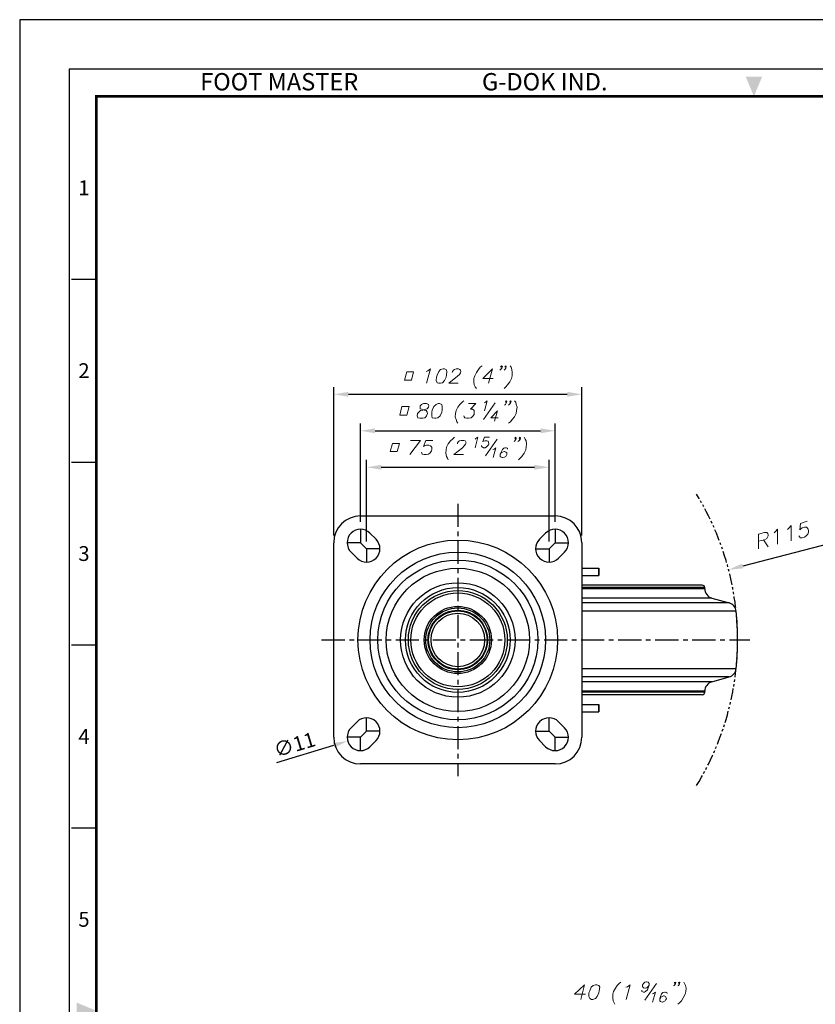
# Model space of a CAD drawing. Units: millimetres. Extents: x 0 to 1811, y 0 to 815.
# Drawn here: x 0 to 327, y 410 to 815 of the extents above; entities that cross this region are included whole.
import ezdxf
from ezdxf.enums import TextEntityAlignment as Align

# ---------------------------------------------------------------- set-up
doc = ezdxf.new("R2010")
doc.units = ezdxf.units.MM
doc.header["$LTSCALE"] = 0.3
for name, pattern in [('AM_ISO02W050', [7.5, 6, -1.5]), ('CENTER', [50.8, 31.75, -6.35, 6.35, -6.35]), ('PHANTOM2', [31.75, 15.875, -3.175, 3.175, -3.175, 3.175, -3.175])]:
    doc.linetypes.add(name, pattern=pattern)
doc.layers.get('0').update_dxf_attribs({"color": 3})
for name, color, linetype, lineweight in [('AM_HID', 6, 'AM_ISO02W050', 25), ('외형선(ISO)', 3, 'Continuous', 50), ('좁은 외형선(ISO)', 3, 'Continuous', 35)]:
    doc.layers.add(name, color=color, linetype=linetype, lineweight=lineweight)
doc.layers.add('CL', color=1, linetype='CENTER')
doc.styles.add('DIM TEXT STYLE', font='romans.shx', dxfattribs={"oblique": 15, "bigfont": 'whgtxt.shx'})
doc.styles.add('SECTION', font='swissli.ttf', dxfattribs={"height": 3})
doc.styles.add('홈피용footmaster', font='HYMJRE.TTF')
doc.dimstyles.new('SC1-3 GDOK$3', dxfattribs={"dimscale": 3, "dimtxt": 2, "dimasz": 2, "dimexe": 1, "dimexo": 1, "dimtad": 1, "dimdsep": 46, "dimtxsty": 'DIM TEXT STYLE', "dimcen": 0, "dimclrd": 1, "dimclre": 1, "dimclrt": 4, "dimaunit": 1, "dimadec": 0, "dimazin": 0, "dimtm": 1e-09, "dimtfac": 0.5, "dimtofl": 0, "dimtmove": 0, "dimatfit": 3, "dimfxl": 0, "dimfrac": 2, "dimtolj": 1, "dimarcsym": 0})

# ---------------------------------------------------------------- blocks, each defined once
blk = doc.blocks.new('FORMAT-홈피용-VER')
at = {"color": 8}
for p, q in [((10.5, 348.5), (15.5, 348.5)), ((10.5, 311.5), (15.5, 311.5)), ((10.5, 274.5), (15.5, 274.5)), ((10.5, 237.5), (15.5, 237.5))]:
    blk.add_line(p, q, dxfattribs=at)
blk.add_lwpolyline([(0, 401), (0, 0), (297, 0), (297, 401)], close=True)
at = {"color": 5}
blk.add_lwpolyline([(10, 391), (10, 10), (287, 10), (287, 391)], close=True, dxfattribs=at)
at = {"const_width": 0.5}
blk.add_lwpolyline([(15.5, 385.5), (15.5, 15.5), (281.5, 15.5), (281.5, 385.5)], close=True, dxfattribs=at)
at = {"color": 1}
for points in [[(150.17, 389.5), (146.83, 389.5), (148.5, 385.5)], [(11.5, 202.17), (11.5, 198.83), (15.5, 200.5)]]:
    blk.add_solid(points, dxfattribs=at)
at = {"color": 8, "style": '홈피용footmaster'}
for s, p in [('FOOT MASTER', (36.5, 390.2)), ('G-DOK IND.', (93.5, 390.2))]:
    blk.add_text(s, height=3.5, dxfattribs=at).set_placement(p, align=Align.TOP_LEFT)
at = {"color": 8, "style": 'SECTION'}
for s, p in [('1', (13, 367)), ('2', (13, 330)), ('3', (13, 293)), ('4', (13, 256)), ('5', (13, 219))]:
    blk.add_text(s, height=3, dxfattribs=at).set_placement(p, align=Align.MIDDLE_CENTER)
blk = doc.blocks.new('*D2')
at = {"color": 1, "linetype": 'ByBlock', "lineweight": -2}
blk.add_line((105.66, 509.66), (129.09, 516.69), dxfattribs=at)
at = {"color": 1}
blk.add_solid([(128.8, 517.64), (129.37, 515.73), (134.83, 518.41)], dxfattribs=at)
at = {"layer": 'Defpoints', "color": 0}
for p in [(134.83, 518.41), (145.37, 521.57)]:
    blk.add_point(p, dxfattribs=at)
at = {"color": 4, "insert": (112.98, 516.95), "char_height": 6, "attachment_point": 5, "rotation": 16.6923, "style": 'DIM TEXT STYLE'}
blk.add_mtext('\\A1;∅11', dxfattribs=at)

msp = doc.modelspace()

# ---------------------------------------------------------------- linework, layer by layer
at = {"color": 1, "lineweight": -3}
for p, q in [((129.101, 602.989), (129.101, 663.989)), ((231.101, 602.989), (231.101, 663.989)), ((135.101, 660.989), (225.101, 660.989)), ((140.101, 608.489), (140.101, 648.989)), ((220.101, 608.489), (220.101, 648.989)), ((146.101, 645.989), (214.101, 645.989)), ((142.601, 600.489), (142.601, 633.989)), ((217.601, 600.489), (217.601, 633.989)), ((148.601, 630.989), (211.601, 630.989))]:
    msp.add_line(p, q, dxfattribs=at)
at = {"color": 1}
msp.add_line((358.331, 606.25), (297.22, 590.388), dxfattribs=at)
at = {"color": 4, "lineweight": 0}
for points in [[(190.059, 672.662), (189.347, 672.128), (188.636, 671.239), (187.746, 669.993), (187.034, 668.57), (186.678, 667.502), (186.678, 666.079), (186.856, 664.834), (187.212, 664.122), (187.746, 663.41)], [(198.421, 672.306), (197.888, 672.128), (197.71, 672.306), (198.065, 672.662), (198.421, 672.306), (198.243, 671.773), (197.71, 671.239), (197.354, 670.883)], [(200.023, 672.306), (199.667, 672.128), (199.489, 672.306), (199.845, 672.662), (200.023, 672.306), (199.845, 671.773), (199.489, 671.239), (199.133, 670.883)], [(201.624, 672.662), (201.98, 672.128), (202.336, 671.239), (202.513, 669.993), (202.513, 668.57), (202.158, 667.502), (201.446, 666.079), (200.556, 664.834), (199.845, 664.122), (199.133, 663.41)], [(167.107, 670.349), (167.819, 670.705), (168.886, 671.417), (167.285, 665.545)], [(177.782, 669.993), (177.96, 670.349), (178.316, 670.883), (178.672, 671.239), (179.384, 671.417), (180.451, 671.417), (180.985, 671.239), (181.163, 670.883), (181.341, 670.349), (181.163, 669.815), (180.807, 669.104), (179.917, 668.392), (176.359, 665.545), (180.273, 665.545)], [(194.329, 671.417), (190.415, 667.502), (194.685, 667.502)], [(194.329, 671.417), (192.728, 665.545)], [(182.586, 658.25), (181.875, 657.717), (180.985, 656.827), (180.095, 655.76), (179.384, 654.336), (179.206, 653.091), (179.028, 651.667), (179.384, 650.6), (179.74, 649.71), (180.095, 649.176)], [(184.543, 657.183), (187.568, 657.183), (185.255, 654.87), (186.145, 654.87), (186.678, 654.514), (186.856, 654.336), (186.856, 653.447), (186.856, 652.735), (186.323, 652.023), (185.611, 651.312), (184.543, 651.134), (183.832, 651.134), (182.942, 651.312), (182.764, 651.667), (182.586, 652.201)], [(190.593, 650.6), (195.397, 657.539)], [(191.127, 657.539), (191.482, 657.717), (192.194, 658.25), (191.127, 654.158)], [(200.201, 657.895), (199.845, 657.717), (199.667, 657.895), (200.023, 658.25), (200.201, 657.895), (200.023, 657.361), (199.667, 656.827), (199.311, 656.471)], [(201.98, 657.895), (201.624, 657.717), (201.446, 657.895), (201.802, 658.25), (201.98, 657.895), (201.802, 657.361), (201.268, 656.827), (200.912, 656.471)], [(203.403, 658.25), (203.937, 657.717), (204.115, 656.827), (204.471, 655.76), (204.293, 654.336), (204.115, 653.091), (203.403, 651.667), (202.513, 650.6), (201.802, 649.71), (200.912, 649.176)], [(196.464, 654.158), (193.617, 651.312), (196.642, 651.312)], [(196.464, 654.158), (195.219, 649.888)], [(164.794, 642.06), (160.346, 636.188)], [(160.702, 642.06), (164.794, 642.06)], [(169.776, 642.06), (166.929, 642.06), (166.04, 639.569), (166.395, 639.747), (167.285, 640.102), (168.175, 640.102), (168.886, 639.747), (169.42, 639.213), (169.42, 638.323), (169.242, 637.789), (168.708, 636.9), (167.997, 636.366), (167.107, 636.188), (166.217, 636.188), (165.506, 636.366), (165.328, 636.722), (165.15, 637.256)], [(178.672, 643.305), (177.96, 642.593), (177.071, 641.882), (176.181, 640.636), (175.469, 639.213), (175.291, 638.145), (175.114, 636.722), (175.469, 635.477), (175.825, 634.765), (176.181, 634.053)], [(179.917, 640.636), (179.917, 640.992), (180.451, 641.526), (180.807, 641.882), (181.519, 642.06), (182.586, 642.06), (183.12, 641.882), (183.298, 641.526), (183.476, 640.992), (183.298, 640.458), (182.764, 639.747), (182.053, 639.035), (178.494, 636.188), (182.408, 636.188)], [(187.212, 642.593), (187.568, 642.771), (188.28, 643.305), (187.212, 639.035)], [(193.084, 643.305), (191.127, 643.305), (190.415, 641.526), (190.771, 641.704), (191.304, 641.882), (192.016, 641.882), (192.55, 641.704), (192.728, 641.348), (192.906, 640.636), (192.728, 640.28), (192.372, 639.747), (191.838, 639.391), (191.304, 639.035), (190.593, 639.035), (190.059, 639.391), (189.881, 639.569), (189.881, 639.925)], [(191.482, 635.654), (196.286, 642.593)], [(204.115, 642.949), (203.759, 642.593), (203.581, 642.949), (203.937, 643.305), (204.115, 642.949), (203.937, 642.415), (203.581, 641.882), (203.225, 641.526)], [(205.894, 642.949), (205.538, 642.593), (205.36, 642.949), (205.716, 643.305), (205.894, 642.949), (205.716, 642.415), (205.182, 641.882), (204.826, 641.526)], [(207.317, 643.305), (207.851, 642.593), (208.207, 641.882), (208.385, 640.636), (208.207, 639.213), (208.029, 638.145), (207.317, 636.722), (206.428, 635.477), (205.716, 634.765), (205.004, 634.053)], [(194.507, 638.323), (195.041, 638.501), (195.752, 639.035), (194.685, 634.943)], [(200.556, 638.501), (200.556, 638.857), (200.023, 639.035), (199.489, 639.035), (198.955, 638.857), (198.421, 638.323), (197.888, 637.256), (197.532, 636.366), (197.532, 635.477), (197.888, 635.121), (198.421, 634.943), (198.599, 634.943), (199.311, 635.121), (199.845, 635.477), (200.201, 636.188), (200.201, 636.366), (200.201, 636.9), (199.845, 637.256), (199.311, 637.434), (199.133, 637.434), (198.421, 637.256), (197.888, 636.9), (197.532, 636.366)], [(323.678, 608.788), (321.009, 607.899), (320.653, 605.23), (321.009, 605.586), (321.721, 606.119), (322.611, 606.297), (323.5, 606.297), (324.034, 605.764), (324.212, 605.052), (324.212, 604.34), (324.034, 603.451), (323.322, 602.739), (322.611, 602.205), (321.721, 602.027), (320.831, 602.027), (320.653, 602.205), (320.298, 602.739)], [(303.751, 603.451), (306.242, 604.162), (307.131, 604.162), (307.487, 603.806), (307.665, 603.273), (307.665, 602.739), (307.309, 602.027), (307.131, 601.671), (306.242, 601.138), (303.751, 600.604)], [(303.751, 603.451), (303.751, 597.401)], [(310.156, 603.984), (310.69, 604.518), (311.579, 605.586), (311.579, 599.358)], [(315.672, 605.408), (316.205, 605.942), (317.095, 607.009), (317.095, 600.782)], [(305.708, 601.138), (307.665, 598.291)], [(232.226, 418.234), (228.134, 414.32), (232.582, 414.32)], [(232.226, 418.234), (230.625, 412.185)], [(247.172, 419.302), (246.46, 418.768), (245.571, 417.878), (244.859, 416.811), (244.147, 415.388), (243.791, 414.32), (243.791, 412.897), (243.969, 411.651), (244.325, 410.762), (244.681, 410.228)], [(249.129, 417.167), (249.841, 417.345), (250.908, 418.234), (249.307, 412.185)], [(258.737, 418.056), (258.381, 417.523), (257.847, 416.989), (257.135, 416.811), (256.957, 416.811), (256.424, 416.989), (256.068, 417.523), (256.068, 418.056), (256.068, 418.234), (256.424, 418.768), (256.957, 419.302), (257.669, 419.48), (257.847, 419.48), (258.381, 419.302), (258.737, 418.768), (258.737, 418.056), (258.381, 416.989), (258.025, 416.099), (257.313, 415.388), (256.78, 415.21), (256.424, 415.21), (255.712, 415.388), (255.712, 415.921)], [(256.957, 411.829), (261.761, 418.768)], [(269.768, 419.124), (269.412, 418.768), (269.056, 419.124), (269.412, 419.302), (269.768, 419.124), (269.59, 418.59), (269.056, 417.878), (268.7, 417.701)], [(271.369, 419.124), (271.013, 418.768), (270.835, 419.124), (271.191, 419.302), (271.369, 419.124), (271.191, 418.59), (270.835, 417.878), (270.48, 417.701)], [(272.97, 419.302), (273.326, 418.768), (273.682, 417.878), (274.038, 416.811), (273.86, 415.388), (273.504, 414.32), (272.793, 412.897), (272.081, 411.651), (271.191, 410.762), (270.48, 410.228)], [(260.16, 414.498), (260.516, 414.676), (261.406, 415.21), (260.16, 411.117)], [(266.209, 414.676), (266.031, 415.032), (265.498, 415.21), (265.142, 415.21), (264.43, 415.032), (263.896, 414.498), (263.363, 413.43), (263.185, 412.363), (263.185, 411.651), (263.363, 411.295), (264.074, 411.117), (264.252, 411.117), (264.786, 411.295), (265.32, 411.651), (265.676, 412.185), (265.854, 412.363), (265.676, 413.075), (265.498, 413.43), (264.964, 413.608), (264.608, 413.608), (264.074, 413.43), (263.541, 413.075), (263.185, 412.363)]]:
    msp.add_lwpolyline(points, dxfattribs=at)
for points in [[(158.211, 666.791), (159.101, 670.171), (161.947, 670.171), (161.058, 666.791), (158.211, 666.791)], [(174.046, 671.417), (172.979, 671.239), (172.267, 670.349), (171.555, 668.926), (171.377, 668.036), (171.199, 666.613), (171.555, 665.723), (172.267, 665.545), (172.979, 665.545), (173.868, 665.723), (174.58, 666.613), (175.291, 668.036), (175.469, 668.926), (175.647, 670.349), (175.291, 671.239), (174.58, 671.417), (174.046, 671.417)], [(156.254, 652.379), (157.143, 655.937), (160.168, 655.937), (159.101, 652.379), (156.254, 652.379)], [(166.04, 657.183), (165.15, 656.827), (164.616, 656.293), (164.616, 655.76), (164.616, 655.048), (165.15, 654.87), (166.217, 654.514), (167.107, 654.336), (167.463, 653.625), (167.641, 653.091), (167.285, 652.201), (166.929, 651.667), (166.573, 651.312), (165.684, 651.134), (164.438, 651.134), (163.727, 651.312), (163.549, 651.667), (163.371, 652.201), (163.549, 653.091), (164.082, 653.625), (164.794, 654.336), (165.684, 654.514), (166.929, 654.87), (167.463, 655.048), (167.997, 655.76), (168.175, 656.293), (167.997, 656.827), (167.285, 657.183), (166.04, 657.183)], [(172.089, 657.183), (171.199, 656.827), (170.31, 655.937), (169.598, 654.514), (169.42, 653.625), (169.42, 652.201), (169.598, 651.312), (170.488, 651.134), (171.021, 651.134), (171.911, 651.312), (172.801, 652.201), (173.512, 653.625), (173.69, 654.514), (173.69, 655.937), (173.512, 656.827), (172.623, 657.183), (172.089, 657.183)], [(152.34, 637.434), (153.229, 640.814), (156.076, 640.814), (155.186, 637.434), (152.34, 637.434)], [(236.674, 418.234), (235.785, 417.878), (234.895, 417.167), (234.361, 415.743), (234.006, 414.854), (234.006, 413.43), (234.361, 412.541), (235.073, 412.185), (235.607, 412.185), (236.674, 412.541), (237.386, 413.43), (238.098, 414.854), (238.276, 415.743), (238.454, 417.167), (238.098, 417.878), (237.208, 418.234), (236.674, 418.234)]]:
    msp.add_lwpolyline(points, close=True, dxfattribs=at)
at = {"color": 1}
for points in [[(135.101, 661.989), (135.101, 659.989), (129.101, 660.989)], [(225.101, 661.989), (225.101, 659.989), (231.101, 660.989)], [(146.101, 646.989), (146.101, 644.989), (140.101, 645.989)], [(214.101, 646.989), (214.101, 644.989), (220.101, 645.989)], [(148.601, 631.989), (148.601, 629.989), (142.601, 630.989)], [(211.601, 631.989), (211.601, 629.989), (217.601, 630.989)], [(296.969, 591.356), (297.471, 589.42), (291.413, 588.881)]]:
    msp.add_solid(points, dxfattribs=at)
at = {"layer": 'AM_HID', "linetype": 'PHANTOM2', "lineweight": -3}
msp.add_arc((180.101, 559.989), 115, 328.62284, 31.37716, dxfattribs=at)
at = {"layer": 'CL', "lineweight": -3}
for p, q in [((180.101, 615.989), (180.101, 503.989)), ((140.101, 605.489), (140.101, 599.989)), ((220.101, 605.489), (220.101, 599.989)), ((140.101, 599.989), (134.601, 599.989)), ((142.601, 597.489), (140.101, 599.989)), ((217.601, 597.489), (220.101, 599.989)), ((220.101, 599.989), (225.601, 599.989)), ((148.101, 597.489), (142.601, 597.489)), ((142.601, 597.489), (142.601, 591.989)), ((212.101, 597.489), (217.601, 597.489)), ((217.601, 597.489), (217.601, 591.989)), ((124.101, 559.989), (300.101, 559.989)), ((142.601, 522.489), (142.601, 527.989)), ((217.601, 522.489), (217.601, 527.989)), ((142.601, 522.489), (140.101, 519.989)), ((148.101, 522.489), (142.601, 522.489)), ((212.101, 522.489), (217.601, 522.489)), ((217.601, 522.489), (220.101, 519.989)), ((140.101, 519.989), (134.601, 519.989)), ((140.101, 514.489), (140.101, 519.989)), ((220.101, 514.489), (220.101, 519.989)), ((220.101, 519.989), (225.601, 519.989))]:
    msp.add_line(p, q, dxfattribs=at)
at = {"layer": '외형선(ISO)', "lineweight": -3}
for p, q in [((140.101, 610.989), (220.101, 610.989)), ((146.49, 601.378), (143.99, 603.878)), ((216.212, 603.878), (213.712, 601.378)), ((129.101, 519.989), (129.101, 599.989)), ((231.101, 599.989), (231.101, 519.989)), ((136.212, 596.1), (138.712, 593.6)), ((221.49, 593.6), (223.99, 596.1)), ((231.101, 589.489), (238.101, 589.489)), ((238.101, 589.489), (238.101, 586.489)), ((231.101, 586.489), (238.101, 586.489)), ((280.601, 582.489), (231.101, 582.489)), ((281.601, 581.063), (281.601, 581.489)), ((284.511, 577.215), (291.636, 575.197)), ((284.511, 542.763), (291.636, 544.781)), ((281.601, 538.489), (281.601, 538.915)), ((280.601, 537.489), (231.101, 537.489)), ((231.101, 533.489), (238.101, 533.489)), ((231.101, 530.489), (238.101, 530.489)), ((238.101, 533.489), (238.101, 530.489)), ((138.712, 526.378), (136.212, 523.878)), ((223.99, 523.878), (221.49, 526.378)), ((143.99, 516.1), (146.49, 518.6)), ((213.712, 518.6), (216.212, 516.1)), ((220.101, 508.989), (140.101, 508.989))]:
    msp.add_line(p, q, dxfattribs=at)
for radius in [29.466, 23.534, 12]:
    msp.add_circle((180.101, 559.989), radius, dxfattribs=at)
for centre, radius, start, end in [((140.101, 599.989), 11, 90, 180), ((220.101, 599.989), 11, 0, 90), ((140.101, 599.989), 5.5, 45, 225), ((220.101, 599.989), 5.5, 315, 135), ((142.601, 597.489), 5.5, 225, 45), ((217.601, 597.489), 5.5, 135, 315), ((280.601, 581.489), 1, 0, 90), ((285.601, 581.063), 4, 180, 254.18714), ((290.546, 571.348), 4, 7.16776, 74.18714), ((174.854, 559.989), 120.247, 354.3406, 5.6594), ((290.546, 548.63), 4, 285.81286, 352.83224), ((285.601, 538.915), 4, 105.81286, 180), ((280.601, 538.489), 1, 270, 0), ((142.601, 522.489), 5.5, 315, 135), ((217.601, 522.489), 5.5, 45, 225), ((140.101, 519.989), 5.5, 135, 315), ((220.101, 519.989), 5.5, 225, 45), ((140.101, 519.989), 11, 180, 270), ((220.101, 519.989), 11, 270, 0)]:
    msp.add_arc(centre, radius, start, end, dxfattribs=at)
at = {"layer": '좁은 외형선(ISO)', "lineweight": -3}
for p, q in [((238.019, 586.489), (238.019, 589.489)), ((281.601, 581.489), (231.101, 581.489)), ((281.601, 581.063), (231.101, 581.063)), ((284.511, 577.215), (231.101, 577.215)), ((291.636, 575.197), (231.101, 575.197)), ((294.515, 571.847), (231.101, 571.847)), ((294.515, 548.131), (231.101, 548.131)), ((291.636, 544.781), (231.101, 544.781)), ((284.511, 542.763), (231.101, 542.763)), ((281.601, 538.915), (231.101, 538.915)), ((281.601, 538.489), (231.101, 538.489)), ((238.019, 530.489), (238.019, 533.489))]:
    msp.add_line(p, q, dxfattribs=at)
for radius in [41.041, 36.077, 32.863, 21.539, 20.333, 19.307, 13.812, 13.149, 12.233, 11]:
    msp.add_circle((180.101, 559.989), radius, dxfattribs=at)

# ---------------------------------------------------------------- block references
at = {"xscale": 2.032482772396179, "yscale": 2.032482772396179, "zscale": 2.032482772396179}
msp.add_blockref('FORMAT-홈피용-VER', (0, 0), dxfattribs=at)

# ---------------------------------------------------------------- dimensions: what is measured, and where the dimension line sits
dim = msp.add_diameter_dim_2p(p1=(145.369, 521.569), p2=(134.833, 518.409), dimstyle='SC1-3 GDOK$3')
dim.commit()
dim.dimension.update_dxf_attribs({"geometry": '*D2', "text_midpoint": (114.384, 512.277), "dimtype": 131})

doc.saveas('drawing.dxf')
